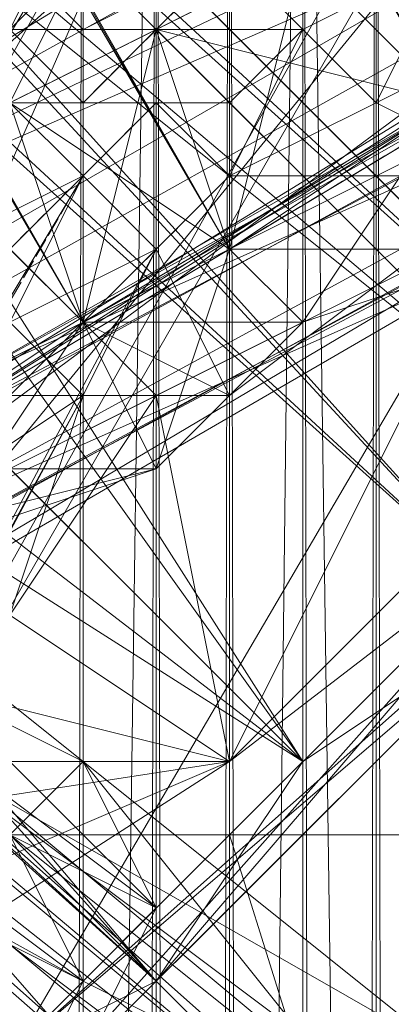
# Model space of a CAD drawing. Units: inches. Extents: x 15650 to 30644, y -6561 to 2855.
# Drawn here: x 23524 to 23539, y -1887 to -1847 of the extents above; entities that cross this region are included whole.
import ezdxf

# ---------------------------------------------------------------- set-up
doc = ezdxf.new("R2010")
doc.units = ezdxf.units.IN
doc.header["$MEASUREMENT"] = 0
doc.linetypes.add('PDF_IMPORT', pattern=[1, 0.8, -0.2])
doc.layers.add('МАФЫ НАШИ', color=250, linetype='Continuous', lineweight=25)

# ---------------------------------------------------------------- blocks, each defined once
blk = doc.blocks.new('ьгнл7г')
at = {"layer": 'МАФЫ НАШИ', "lineweight": 13}
for points in [[(22442.822, 13.305), (23526.525, -1859.359), (23532.48, -1856.381), (22442.822, 13.305)], [(22451.754, 19.259), (23532.48, -1856.381), (23541.411, -1850.427), (22451.754, 19.259)], [(22460.685, 22.236), (23541.411, -1850.427), (23532.48, -1856.381), (22460.685, 22.236)], [(22451.754, 19.259), (23532.48, -1856.381), (23526.525, -1859.359), (22451.754, 19.259)], [(22442.822, 13.305), (23526.525, -1859.359), (23520.571, -1862.336), (22442.822, 13.305)], [(23496.753, -1862.336), (23550.343, -1909.971), (23550.343, -1906.994), (23496.753, -1862.336), (23550.343, -1906.994), (23553.32, -1906.994), (23496.753, -1862.336)], [(23496.753, -1859.359), (23553.32, -1906.994), (23499.731, -1859.359), (23496.753, -1859.359)], [(23574.161, -1802.792), (23490.799, -1877.222), (23550.343, -1802.792), (23496.753, -1850.427), (23526.525, -1814.701)], [(23493.776, -1901.04), (23574.161, -1802.792), (23502.708, -1924.857)], [(23499.731, -1841.495), (23535.457, -1877.222), (23505.685, -1835.541), (23544.389, -1871.267), (23535.457, -1877.222), (23529.503, -1886.154), (23496.753, -1847.45), (23535.457, -1877.222), (23499.731, -1841.495), (23511.639, -1829.587), (23499.731, -1844.473), (23505.685, -1832.564), (23511.639, -1829.587), (23520.571, -1820.655), (23523.548, -1817.678), (23541.411, -1808.746), (23547.366, -1805.769), (23523.548, -1817.678), (23526.525, -1814.701), (23550.343, -1802.792), (23550.343, -1805.769), (23565.229, -1802.792), (23550.343, -1802.792), (23574.161, -1802.792)], [(23580.115, -1805.769), (23556.298, -1805.769), (23556.298, -3306.281), (23535.457, -1805.769), (23556.298, -1805.769)], [(23541.411, -1889.131), (23526.525, -1877.222), (23520.571, -1877.222), (23514.617, -1880.199), (23517.594, -1889.131), (23502.708, -1868.29), (23526.525, -1889.131), (23505.685, -1865.313), (23529.503, -1883.176), (23511.639, -1865.313), (23514.617, -1871.267), (23511.639, -1874.245), (23508.662, -1880.199), (23514.617, -1871.267), (23511.639, -1877.222), (23502.708, -1877.222), (23490.799, -1865.313), (23511.639, -1877.222), (23487.822, -1856.381), (23514.617, -1871.267), (23490.799, -1853.404), (23511.639, -1865.313), (23499.731, -1853.404), (23490.799, -1853.404)], [(23508.662, -3306.281), (23529.503, -1805.769), (23529.503, -3306.281)], [(23532.48, -3306.281), (23529.503, -1805.769), (23532.48, -1805.769), (23532.48, -3306.281)], [(23535.457, -3306.281), (23532.48, -1805.769), (23535.457, -1805.769), (23535.457, -3306.281)], [(23538.434, -3306.281), (23535.457, -1805.769), (23538.434, -1805.769), (23538.434, -3306.281)], [(23541.411, -3306.281), (23538.434, -1805.769), (23541.411, -1805.769), (23541.411, -3306.281)], [(23526.525, -3306.281), (23517.594, -3306.281), (23526.525, -3306.281), (23517.594, -3306.281), (23526.525, -3306.281), (23520.571, -3306.281), (23523.548, -3306.281), (23523.548, -1805.769), (23523.548, -3306.281), (23523.548, -1805.769), (23526.525, -1805.769), (23529.503, -1805.769), (23526.525, -3306.281), (23529.503, -3306.281), (23529.503, -1805.769), (23532.48, -1805.769), (23529.503, -3306.281), (23532.48, -3306.281), (23532.48, -1805.769), (23535.457, -3306.281), (23532.48, -3306.281)], [(23526.525, -1805.769), (23517.594, -1805.769), (23526.525, -1805.769), (23517.594, -1805.769), (23526.525, -1805.769), (23520.571, -1805.769), (23523.548, -1805.769), (23520.571, -1805.769), (23523.548, -3306.281), (23520.571, -3306.281), (23520.571, -1805.769), (23517.594, -1805.769), (23520.571, -3306.281), (23517.594, -3306.281), (23517.594, -1805.769), (23517.594, -3306.281), (23535.457, -3306.281), (23535.457, -1805.769), (23538.434, -1805.769), (23535.457, -3306.281), (23535.457, -1805.769), (23532.48, -1805.769)], [(23547.366, -3306.281), (23541.411, -3306.281), (23547.366, -3306.281), (23541.411, -3306.281), (23547.366, -3306.281), (23541.411, -3306.281), (23541.411, -1805.769), (23541.411, -3306.281), (23541.411, -1805.769), (23541.411, -3306.281), (23538.434, -3306.281), (23541.411, -1805.769), (23538.434, -1805.769), (23538.434, -3306.281), (23535.457, -3306.281), (23556.298, -3306.281)], [(23571.184, -1826.609), (23556.298, -1826.609), (23547.366, -1829.587), (23547.366, -1826.609), (23490.799, -1927.834), (23547.366, -1829.587), (23490.799, -1927.834), (23532.48, -1832.564), (23487.822, -1912.948), (23517.594, -1841.495), (23484.845, -1898.062), (23505.685, -1850.427), (23487.822, -1880.199), (23505.685, -1850.427), (23484.845, -1898.062)], [(23511.639, -1826.609), (23550.343, -1865.313), (23511.639, -1829.587), (23547.366, -1865.313)], [(23547.366, -1865.313), (23520.571, -1838.518), (23550.343, -1865.313), (23523.548, -1838.518), (23514.617, -1844.473), (23517.594, -1841.495), (23514.617, -1844.473), (23508.662, -1850.427), (23514.617, -1844.473), (23508.662, -1850.427), (23502.708, -1856.381), (23508.662, -1850.427), (23499.731, -1862.336), (23502.708, -1856.381), (23499.731, -1859.359), (23499.731, -1862.336), (23496.753, -1862.336), (23499.731, -1859.359), (23553.32, -1904.017), (23499.731, -1859.359), (23553.32, -1904.017)], [(23550.343, -1906.994), (23496.753, -1862.336), (23550.343, -1906.994)], [(23550.343, -1909.971), (23496.753, -1862.336)], [(23496.753, -1856.381), (23511.639, -1874.245), (23487.822, -1856.381), (23508.662, -1880.199), (23484.845, -1859.359), (23499.731, -1880.199), (23523.548, -1892.108), (23499.731, -1871.267), (23526.525, -1886.154), (23502.708, -1868.29), (23523.548, -1880.199), (23541.411, -1898.062), (23517.594, -1880.199), (23535.457, -1904.017), (23514.617, -1883.176), (23529.503, -1904.017)], [(23490.799, -1921.88), (23490.799, -1912.948), (23493.776, -1924.857), (23490.799, -1915.926), (23490.799, -1912.948), (23490.799, -1901.04), (23490.799, -1915.926), (23490.799, -1904.017), (23490.799, -1901.04), (23490.799, -1889.131), (23490.799, -1904.017), (23490.799, -1892.108), (23490.799, -1889.131), (23496.753, -1877.222), (23490.799, -1892.108), (23493.776, -1883.176), (23496.753, -1877.222), (23496.753, -1880.199), (23493.776, -1883.176), (23490.799, -1895.085), (23532.48, -1877.222), (23490.799, -1904.017), (23490.799, -1895.085), (23493.776, -1883.176)], [(23487.822, -1889.131), (23568.206, -1829.587), (23490.799, -1874.245)], [(23508.662, -1850.427), (23535.457, -1877.222), (23514.617, -1844.473), (23544.389, -1871.267), (23535.457, -1877.222), (23529.503, -1886.154), (23502.708, -1856.381), (23535.457, -1877.222), (23508.662, -1850.427), (23523.548, -1838.518), (23538.434, -1832.564), (23526.525, -1835.541), (23532.48, -1832.564), (23538.434, -1832.564), (23508.662, -1850.427), (23553.32, -1829.587), (23499.731, -1862.336), (23568.206, -1829.587)], [(23490.799, -1927.834), (23532.48, -1832.564), (23484.845, -1912.948), (23487.822, -1927.834), (23484.845, -1915.926), (23487.822, -1927.834), (23496.753, -1939.743), (23490.799, -1930.812), (23496.753, -1942.72)], [(23565.229, -1838.518), (23559.275, -1835.541), (23562.252, -1838.518), (23553.32, -1835.541), (23559.275, -1835.541), (23550.343, -1835.541), (23553.32, -1835.541), (23544.389, -1835.541), (23550.343, -1835.541), (23559.275, -1835.541), (23562.252, -1832.564), (23550.343, -1835.541), (23538.434, -1835.541), (23511.639, -1850.427), (23553.32, -1832.564), (23499.731, -1862.336), (23568.206, -1832.564), (23493.776, -1874.245), (23580.115, -1835.541), (23487.822, -1886.154), (23487.822, -1889.131), (23487.822, -1895.085)], [(23583.092, -1832.564), (23487.822, -1889.131), (23580.115, -1835.541)], [(23544.389, -1853.404), (23538.434, -1850.427), (23544.389, -1847.45)], [(23541.411, -1844.473), (23538.434, -1850.427), (23535.457, -1847.45), (23541.411, -1844.473), (23532.48, -1844.473), (23535.457, -1847.45), (23529.503, -1847.45), (23532.48, -1844.473), (23526.525, -1847.45), (23529.503, -1847.45), (23523.548, -1847.45), (23526.525, -1847.45), (23520.571, -1847.45), (23523.548, -1847.45), (23517.594, -1850.427), (23520.571, -1847.45), (23517.594, -1847.45), (23523.548, -1844.473), (23529.503, -1841.495), (23538.434, -1841.495), (23535.457, -1838.518)], [(23544.389, -1847.45), (23544.389, -1844.473), (23541.411, -1844.473), (23541.411, -1841.495), (23532.48, -1844.473), (23526.525, -1847.45), (23523.548, -1844.473), (23520.571, -1847.45), (23523.548, -1844.473), (23511.639, -1856.381), (23511.639, -1853.404), (23502.708, -1865.313)], [(23541.411, -1850.427), (23532.48, -1856.381), (23544.389, -1856.381)], [(23556.298, -1844.473), (23511.639, -1868.29), (23550.343, -1844.473), (23517.594, -1865.313), (23547.366, -1847.45), (23517.594, -1865.313), (23541.411, -1850.427), (23532.48, -1856.381), (23535.457, -1859.359), (23529.503, -1865.313), (23532.48, -1856.381), (23526.525, -1859.359), (23529.503, -1865.313), (23520.571, -1865.313), (23526.525, -1859.359), (23541.411, -1850.427), (23517.594, -1865.313), (23532.48, -1856.381), (23517.594, -1865.313), (23526.525, -1859.359), (23520.571, -1865.313)], [(23520.571, -1868.29), (23529.503, -1865.313), (23520.571, -1868.29), (23526.525, -1859.359), (23529.503, -1865.313), (23535.457, -1859.359), (23526.525, -1859.359), (23532.48, -1856.381), (23535.457, -1859.359), (23544.389, -1856.381), (23535.457, -1859.359), (23541.411, -1850.427)], [(23526.525, -1859.359), (23517.594, -1865.313), (23550.343, -1844.473), (23511.639, -1868.29), (23556.298, -1844.473), (23511.639, -1868.29)], [(23541.411, -1850.427), (23532.48, -1856.381), (23541.411, -1850.427), (23532.48, -1856.381), (23526.525, -1859.359), (23532.48, -1856.381), (23526.525, -1859.359), (23517.594, -1865.313), (23526.525, -1859.359), (23517.594, -1865.313), (23526.525, -1859.359), (23517.594, -1865.313), (23526.525, -1859.359), (23532.48, -1856.381), (23526.525, -1859.359), (23532.48, -1856.381), (23541.411, -1850.427), (23532.48, -1856.381), (23541.411, -1850.427)], [(23550.343, -1844.473), (23553.32, -1844.473), (23544.389, -1853.404), (23532.48, -1853.404), (23538.434, -1850.427)], [(23520.571, -1856.381), (23526.525, -1853.404), (23523.548, -1856.381), (23526.525, -1859.359), (23526.525, -1853.404), (23529.503, -1856.381), (23526.525, -1859.359), (23532.48, -1862.336), (23529.503, -1856.381), (23532.48, -1853.404), (23532.48, -1862.336), (23532.48, -1853.404), (23532.48, -1850.427), (23532.48, -1853.404), (23535.457, -1847.45), (23532.48, -1850.427), (23529.503, -1847.45), (23526.525, -1850.427), (23532.48, -1850.427), (23529.503, -1850.427), (23532.48, -1853.404)], [(23514.617, -1871.267), (23553.32, -1850.427), (23517.594, -1868.29), (23550.343, -1850.427), (23517.594, -1868.29), (23553.32, -1850.427), (23514.617, -1871.267), (23559.275, -1847.45)], [(23514.617, -1871.267), (23559.275, -1847.45), (23514.617, -1871.267)], [(23529.503, -1847.45), (23529.503, -1847.45)], [(23529.503, -1847.45), (23529.503, -1847.45)], [(23529.503, -1847.45), (23529.503, -1847.45)], [(23529.503, -1847.45), (23529.503, -1847.45)], [(23529.503, -1847.45), (23529.503, -1847.45)], [(23529.503, -1847.45), (23529.503, -1847.45)], [(23544.389, -1853.404), (23532.48, -1862.336), (23532.48, -1877.222), (23571.184, -1847.45), (23562.252, -1847.45), (23532.48, -1877.222), (23544.389, -1853.404), (23562.252, -1847.45)], [(23535.457, -1847.45), (23535.457, -1847.45)], [(23523.548, -1871.267), (23526.525, -1862.336), (23523.548, -1859.359), (23526.525, -1862.336), (23520.571, -1862.336)], [(23523.548, -1859.359), (23526.525, -1853.404), (23526.525, -1862.336), (23529.503, -1856.381), (23526.525, -1853.404), (23529.503, -1856.381), (23526.525, -1853.404), (23529.503, -1856.381), (23526.525, -1853.404), (23529.503, -1856.381), (23529.503, -1850.427), (23526.525, -1853.404), (23499.731, -1898.062)], [(23517.594, -1850.427), (23520.571, -1850.427), (23514.617, -1853.404), (23517.594, -1853.404), (23508.662, -1859.359), (23511.639, -1859.359), (23517.594, -1853.404), (23520.571, -1856.381), (23523.548, -1850.427), (23526.525, -1853.404)], [(23532.48, -1850.427), (23532.48, -1850.427)], [(23538.434, -1850.427), (23538.434, -1850.427)], [(23508.662, -1883.176), (23502.708, -1892.108), (23523.548, -1859.359), (23499.731, -1898.062), (23526.525, -1853.404), (23499.731, -1898.062)], [(23526.525, -1853.404), (23526.525, -1853.404)], [(23505.685, -1901.04), (23529.503, -1856.381), (23505.685, -1901.04)], [(23520.571, -1865.313), (23517.594, -1862.336), (23514.617, -1862.336), (23514.617, -1859.359), (23517.594, -1862.336), (23523.548, -1856.381), (23520.571, -1862.336), (23517.594, -1862.336), (23520.571, -1865.313), (23520.571, -1862.336), (23523.548, -1871.267), (23520.571, -1874.245), (23532.48, -1877.222)], [(23529.503, -1856.381), (23529.503, -1856.381)], [(23529.503, -1856.381), (23529.503, -1856.381)], [(23529.503, -1856.381), (23529.503, -1856.381)], [(23529.503, -1856.381), (23529.503, -1856.381)], [(23532.48, -1856.381), (23532.48, -1856.381)], [(23532.48, -1856.381), (23532.48, -1856.381)], [(23532.48, -1856.381), (23532.48, -1856.381)], [(23532.48, -1856.381), (23532.48, -1856.381)], [(23526.525, -1859.359), (23526.525, -1859.359)], [(23526.525, -1859.359), (23526.525, -1859.359)], [(23526.525, -1859.359), (23526.525, -1859.359)], [(23526.525, -1859.359), (23526.525, -1859.359)], [(23526.525, -1859.359), (23526.525, -1859.359)], [(23526.525, -1859.359), (23526.525, -1859.359)], [(23526.525, -1859.359), (23526.525, -1859.359)], [(23535.457, -1859.359), (23535.457, -1859.359)], [(23535.457, -1859.359), (23535.457, -1859.359)], [(23505.685, -1901.04), (23526.525, -1862.336), (23508.662, -1895.085), (23526.525, -1862.336), (23517.594, -1868.29), (23520.571, -1862.336), (23526.525, -1862.336), (23523.548, -1871.267), (23517.594, -1868.29), (23517.594, -1877.222), (23523.548, -1871.267), (23517.594, -1877.222), (23514.617, -1874.245), (23508.662, -1883.176), (23517.594, -1877.222), (23514.617, -1886.154), (23508.662, -1883.176), (23508.662, -1892.108), (23514.617, -1886.154), (23508.662, -1892.108)], [(23532.48, -1862.336), (23529.503, -1862.336), (23532.48, -1877.222), (23523.548, -1871.267), (23529.503, -1862.336)], [(23526.525, -1862.336), (23526.525, -1862.336)], [(23526.525, -1862.336), (23526.525, -1862.336)], [(23529.503, -1862.336), (23529.503, -1862.336)], [(23532.48, -1862.336), (23532.48, -1862.336)], [(23523.548, -1880.199), (23526.525, -1886.154), (23529.503, -1883.176), (23526.525, -1889.131), (23526.525, -1886.154), (23523.548, -1892.108)], [(23547.366, -1865.313), (23544.389, -1871.267), (23535.457, -1877.222), (23529.503, -1886.154), (23523.548, -1889.131)], [(23529.503, -1865.313), (23529.503, -1865.313)], [(23529.503, -1865.313), (23529.503, -1865.313)], [(23529.503, -1886.154), (23544.389, -1871.267)], [(23464.004, -1880.199), (23389.574, -1880.199), (23481.867, -1880.199), (23398.506, -1880.199), (23532.48, -1880.199), (23481.867, -1880.199), (23481.867, -1927.834)], [(23532.48, -1927.834), (23532.48, -1877.222), (23520.571, -1877.222), (23496.753, -1877.222), (23520.571, -1877.222), (23496.753, -1877.222), (23499.731, -1877.222), (23520.571, -1877.222), (23502.708, -1877.222), (23499.731, -1877.222)], [(23532.48, -1927.834), (23490.799, -1912.948), (23490.799, -1904.017), (23532.48, -1927.834), (23532.48, -1877.222), (23532.48, -1927.834)], [(23532.48, -1877.222), (23496.753, -1877.222), (23532.48, -1877.222)], [(23496.753, -1877.222), (23532.48, -1877.222), (23496.753, -1877.222)], [(23526.525, -1877.222), (23526.525, -1877.222)], [(23526.525, -1877.222), (23526.525, -1877.222)], [(23532.48, -1877.222), (23532.48, -1877.222)], [(23532.48, -1877.222), (23532.48, -1877.222)], [(23535.457, -1877.222), (23535.457, -1877.222)], [(23535.457, -1877.222), (23535.457, -1877.222)], [(23535.457, -1877.222), (23535.457, -1877.222)], [(23535.457, -1877.222), (23535.457, -1877.222)], [(23389.574, -1927.834), (23481.867, -1927.834), (23532.48, -1927.834), (23398.506, -1927.834), (23481.867, -1927.834), (23532.48, -1927.834), (23547.366, -1927.834), (23532.48, -1880.199), (23547.366, -1880.199), (23547.366, -1927.834), (23568.206, -1880.199), (23547.366, -1880.199)], [(23413.392, -1880.199), (23532.48, -1880.199), (23434.232, -1880.199)], [(23499.731, -1927.834), (23592.024, -1927.834), (23499.731, -1880.199), (23592.024, -1880.199), (23592.024, -1927.834), (23568.206, -1927.834), (23592.024, -1880.199), (23568.206, -1880.199), (23568.206, -1927.834), (23547.366, -1927.834), (23464.004, -1927.834), (23532.48, -1927.834), (23434.232, -1927.834)], [(23532.48, -1880.199), (23464.004, -1880.199), (23547.366, -1880.199), (23499.731, -1880.199), (23568.206, -1880.199)], [(23633.705, -1927.834), (23633.705, -1880.199), (23592.024, -1927.834), (23592.024, -1880.199), (23681.34, -1880.199), (23633.705, -1880.199), (23592.024, -1880.199), (23633.705, -1880.199), (23541.411, -1880.199), (23592.024, -1880.199), (23499.731, -1880.199), (23499.731, -1927.834)], [(23541.411, -1927.834), (23499.731, -1880.199), (23541.411, -1880.199), (23541.411, -1927.834)], [(23532.48, -1880.199), (23532.48, -1880.199)], [(23529.503, -1883.176), (23529.503, -1883.176)], [(23526.525, -1886.154), (23526.525, -1886.154)], [(23529.503, -1886.154), (23529.503, -1886.154)], [(23529.503, -1886.154), (23529.503, -1886.154)], [(23529.503, -1886.154), (23529.503, -1886.154)], [(23529.503, -1886.154), (23529.503, -1886.154)]]:
    blk.add_lwpolyline(points, dxfattribs=at)
for points in [[(23520.571, -1862.336), (23526.525, -1859.359), (22436.868, 10.327), (22433.89, 10.327), (23517.594, -1865.313), (23520.571, -1862.336), (22433.89, 10.327), (22436.868, 10.327)], [(23517.594, -1805.769), (23517.594, -3306.281), (23535.457, -1805.769)], [(23526.525, -3306.281), (23523.548, -3306.281), (23526.525, -1805.769)], [(23547.366, -1865.313), (23511.639, -1829.587), (23550.343, -1865.313)], [(23508.662, -1832.564), (23547.366, -1865.313), (23544.389, -1871.267)], [(23508.662, -1832.564), (23544.389, -1871.267), (23547.366, -1865.313)], [(23505.685, -1835.541), (23544.389, -1871.267), (23535.457, -1877.222)], [(23547.366, -1865.313), (23520.571, -1838.518), (23550.343, -1865.313)], [(23520.571, -1853.404), (23523.548, -1850.427), (23529.503, -1847.45), (23535.457, -1844.473), (23538.434, -1841.495), (23535.457, -1844.473), (23547.366, -1847.45), (23538.434, -1841.495), (23550.343, -1844.473), (23538.434, -1841.495), (23535.457, -1844.473), (23538.434, -1841.495), (23535.457, -1844.473), (23529.503, -1847.45), (23535.457, -1844.473), (23529.503, -1847.45), (23523.548, -1850.427), (23529.503, -1847.45), (23523.548, -1850.427), (23520.571, -1853.404), (23523.548, -1850.427), (23520.571, -1853.404), (23517.594, -1853.404)], [(23520.571, -1853.404), (23523.548, -1850.427), (23529.503, -1847.45), (23535.457, -1844.473), (23538.434, -1841.495), (23535.457, -1844.473), (23547.366, -1847.45), (23538.434, -1841.495), (23550.343, -1844.473), (23538.434, -1841.495), (23535.457, -1844.473), (23538.434, -1841.495), (23535.457, -1844.473), (23529.503, -1847.45), (23535.457, -1844.473), (23529.503, -1847.45), (23523.548, -1850.427), (23529.503, -1847.45), (23523.548, -1850.427), (23520.571, -1853.404), (23523.548, -1850.427), (23520.571, -1853.404), (23517.594, -1853.404)], [(23517.594, -1841.495), (23547.366, -1865.313), (23544.389, -1871.267)], [(23517.594, -1841.495), (23544.389, -1871.267), (23547.366, -1865.313)], [(23526.525, -1844.473), (23526.525, -1841.495), (23523.548, -1847.45), (23520.571, -1847.45), (23523.548, -1850.427), (23523.548, -1847.45), (23529.503, -1847.45), (23526.525, -1844.473), (23523.548, -1847.45), (23526.525, -1841.495)], [(23526.525, -1844.473), (23526.525, -1841.495), (23523.548, -1847.45), (23520.571, -1847.45), (23523.548, -1850.427), (23523.548, -1847.45), (23529.503, -1847.45), (23526.525, -1844.473), (23523.548, -1847.45), (23526.525, -1841.495)], [(23529.503, -1847.45), (23529.503, -1841.495), (23526.525, -1844.473)], [(23529.503, -1847.45), (23529.503, -1841.495), (23526.525, -1844.473)], [(23535.457, -1844.473), (23541.411, -1850.427), (23538.434, -1841.495)], [(23535.457, -1844.473), (23541.411, -1850.427), (23538.434, -1841.495)], [(23514.617, -1844.473), (23544.389, -1871.267), (23535.457, -1877.222)], [(23523.548, -1850.427), (23526.525, -1844.473), (23523.548, -1847.45)], [(23523.548, -1850.427), (23526.525, -1844.473), (23523.548, -1847.45)], [(23535.457, -1844.473), (23541.411, -1850.427), (23529.503, -1847.45)], [(23529.503, -1847.45), (23532.48, -1856.381), (23535.457, -1844.473)], [(23535.457, -1844.473), (23541.411, -1850.427), (23529.503, -1847.45)], [(23529.503, -1847.45), (23532.48, -1856.381), (23535.457, -1844.473)], [(23496.753, -1847.45), (23529.503, -1886.154), (23535.457, -1877.222)], [(23520.571, -1862.336), (23547.366, -1847.45), (23517.594, -1865.313), (23550.343, -1847.45), (23520.571, -1862.336), (23547.366, -1847.45), (23526.525, -1859.359), (23541.411, -1850.427)], [(23523.548, -1847.45), (23520.571, -1850.427), (23526.525, -1850.427)], [(23529.503, -1847.45), (23532.48, -1856.381), (23523.548, -1850.427)], [(23523.548, -1850.427), (23526.525, -1859.359), (23529.503, -1847.45)], [(23529.503, -1847.45), (23532.48, -1856.381), (23523.548, -1850.427)], [(23523.548, -1850.427), (23526.525, -1859.359), (23529.503, -1847.45)], [(23523.548, -1850.427), (23526.525, -1859.359), (23520.571, -1853.404)], [(23523.548, -1850.427), (23526.525, -1859.359), (23520.571, -1853.404)], [(23526.525, -1850.427), (23529.503, -1850.427), (23523.548, -1850.427)], [(23493.776, -1853.404), (23529.503, -1886.154), (23523.548, -1889.131)], [(23493.776, -1853.404), (23523.548, -1889.131), (23529.503, -1886.154)], [(23529.503, -1856.381), (23505.685, -1901.04), (23526.525, -1862.336), (23508.662, -1895.085), (23526.525, -1862.336), (23529.503, -1856.381), (23523.548, -1859.359), (23526.525, -1853.404)], [(23499.731, -1862.336), (23499.731, -1859.359), (23499.731, -1856.381), (23499.731, -1859.359), (23499.731, -1856.381), (23499.731, -1859.359), (23499.731, -1862.336), (23553.32, -1906.994), (23496.753, -1862.336)], [(23502.708, -1856.381), (23529.503, -1886.154), (23535.457, -1877.222)], [(23529.503, -1865.313), (23517.594, -1868.29), (23544.389, -1856.381), (23517.594, -1868.29), (23535.457, -1859.359), (23517.594, -1868.29)], [(23553.32, -1904.017), (23499.731, -1859.359), (23553.32, -1906.994)], [(23499.731, -1859.359), (23529.503, -1886.154), (23523.548, -1889.131)], [(23499.731, -1859.359), (23523.548, -1889.131), (23529.503, -1886.154)], [(23523.548, -1859.359), (23520.571, -1862.336), (23526.525, -1862.336)], [(23520.571, -1862.336), (23529.503, -1862.336), (23526.525, -1859.359)], [(23511.639, -1865.313), (23508.662, -1868.29), (23526.525, -1877.222)], [(23547.366, -1865.313), (23523.548, -1889.131), (23550.343, -1865.313), (23523.548, -1892.108), (23547.366, -1865.313), (23523.548, -1889.131), (23544.389, -1871.267), (23529.503, -1886.154)], [(23496.753, -1877.222), (23493.776, -1883.176), (23532.48, -1877.222)], [(23541.411, -1898.062), (23544.389, -1895.085), (23541.411, -1889.131), (23520.571, -1877.222), (23544.389, -1895.085), (23514.617, -1880.199), (23538.434, -1901.04), (23517.594, -1889.131), (23532.48, -1901.04), (23538.434, -1901.04), (23544.389, -1895.085), (23535.457, -1904.017)], [(23526.525, -1877.222), (23523.548, -1880.199), (23529.503, -1883.176)], [(23523.548, -1880.199), (23526.525, -1877.222), (23538.434, -1892.108)], [(23532.48, -1880.199), (23532.48, -1927.834), (23532.48, -1880.199), (23532.48, -1927.834), (23481.867, -1880.199)]]:
    blk.add_lwpolyline(points, close=True, dxfattribs=at)
at = {"layer": 'МАФЫ НАШИ', "linetype": 'PDF_IMPORT', "lineweight": 13}
for points in [[(23538.434, -1841.495), (23526.525, -1847.45)], [(23532.48, -1844.473), (23526.525, -1850.427)], [(23547.366, -1847.45), (23532.48, -1856.381)], [(23529.503, -1850.427), (23514.617, -1865.313)], [(23532.48, -1853.404), (23526.525, -1859.359), (23541.411, -1850.427)], [(23526.525, -1853.404), (23505.685, -1889.131), (23514.617, -1874.245), (23520.571, -1862.336)], [(23782.565, -1880.199), (23499.731, -1880.199), (23386.597, -1880.199)]]:
    blk.add_lwpolyline(points, dxfattribs=at)
for points in [[(23523.548, -1850.427), (23535.457, -1844.473)], [(23532.48, -1856.381), (23547.366, -1847.45)]]:
    blk.add_lwpolyline(points, close=True, dxfattribs=at)

msp = doc.modelspace()

# ---------------------------------------------------------------- block references
at = {"layer": 'МАФЫ НАШИ'}
msp.add_blockref('ьгнл7г', (0, 0), dxfattribs=at)

doc.saveas('drawing.dxf')
